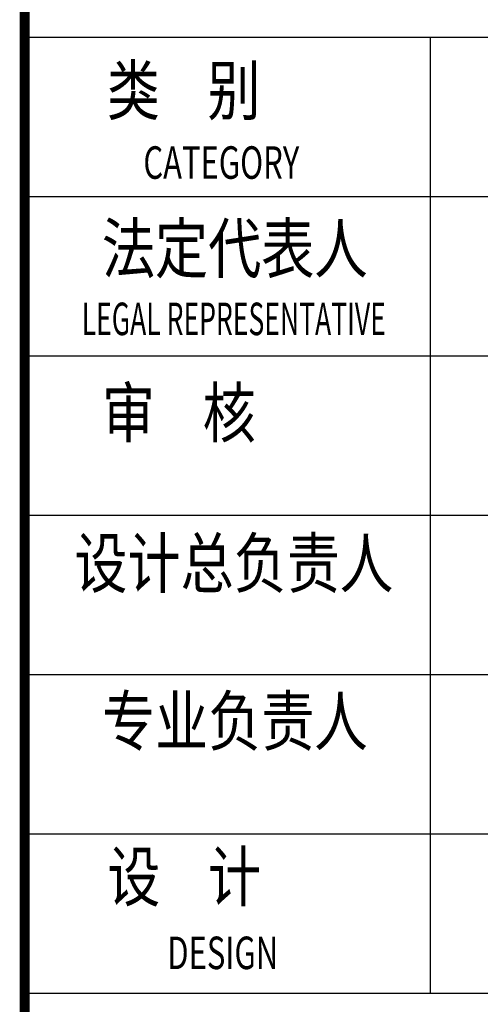
# Model space of a CAD drawing. Extents: x -115995 to 335508, y -1092483 to -784775.
# Drawn here: x 28255 to 29876, y -1017262 to -1013802 of the extents above; entities that cross this region are included whole.
import ezdxf
from ezdxf.enums import TextEntityAlignment as Align

# ---------------------------------------------------------------- set-up
doc = ezdxf.new("R2010")
doc.units = 0
doc.header["$LTSCALE"] = 1000
doc.header["$MEASUREMENT"] = 0
doc.layers.get('0').update_dxf_attribs({"linetype": 'CONTINUOUS'})
doc.layers.add('TK', color=3, linetype='CONTINUOUS')
doc.styles.add('TK-宋体', font='txt', dxfattribs={"width": 0.8})
doc.styles.add('图框英文', font='simplex.shx', dxfattribs={"width": 0.7, "bigfont": 'hztxt.shx'})

msp = doc.modelspace()

# ---------------------------------------------------------------- linework, layer by layer
at = {"layer": 'TK'}
for p, q in [((28272.6, -1013862.9), (31982.6, -1013862.9)), ((28272.6, -1013862.9), (31982.6, -1013862.9)), ((28272.6, -1013862.9), (31982.6, -1013862.9)), ((29699.5, -1013862.9), (29699.5, -1017222.9)), ((28272.6, -1014422.9), (31982.6, -1014422.9)), ((28272.6, -1014982.9), (31982.6, -1014982.9)), ((28272.6, -1015542.9), (31982.6, -1015542.9)), ((28272.6, -1016102.9), (31982.6, -1016102.9)), ((28272.6, -1016662.9), (31982.6, -1016662.9)), ((28272.6, -1017222.9), (31982.6, -1017222.9))]:
    msp.add_line(p, q, dxfattribs=at)
at = {"layer": 'TK', "color": 3, "const_width": 35}
msp.add_lwpolyline([(28272.6, -1005080.8), (28272.6, -1024470.8)], dxfattribs=at)

# ---------------------------------------------------------------- texts
at = {"style": 'TK-宋体', "oblique": 0.8, "width": 0.8}
for s, p in [('类    别', (28561.3, -1014136.1)), ('法定代表人', (28544.4, -1014691.6)), ('审    核', (28544.4, -1015269.3)), ('设计总负责人', (28447.3, -1015797.8)), ('专业负责人', (28544.4, -1016352.6)), ('设    计', (28563.2, -1016899.4))]:
    msp.add_text(s, height=171.23, dxfattribs=at).set_placement(p)
at = {"style": '图框英文', "width": 0.7}
msp.add_text('CATEGORY', height=114.15, dxfattribs=at).set_placement((28690.2, -1014361.2))
at = {"style": '图框英文'}
for s, height, width, p in [('LEGAL REPRESENTATIVE', 114.154, 0.6, (29008.2, -1014910.6)), ('DESIGN', 114.15, 0.7, (28969.4, -1017138.6))]:
    msp.add_text(s, height=height, dxfattribs=dict(at, width=width)).set_placement(p, align=Align.CENTER)

doc.saveas('drawing.dxf')
